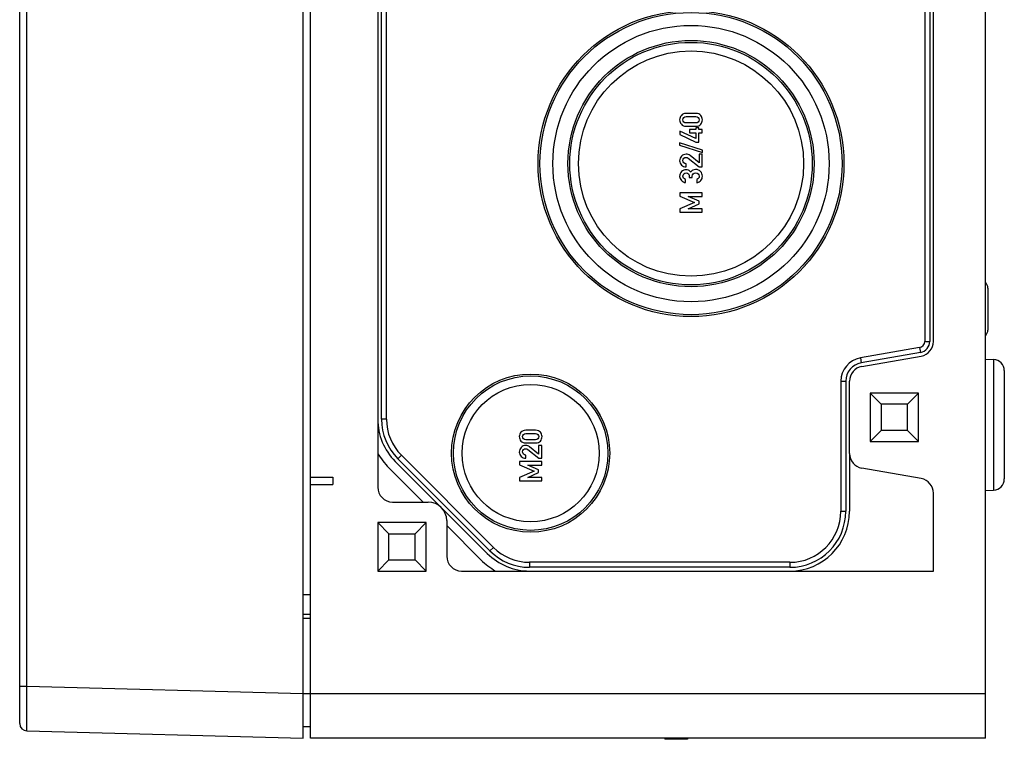
# Model space of a CAD drawing. Units: millimetres. Extents: x 0 to 1189, y 0 to 841.
# Drawn here: x 293 to 359, y 139 to 187 of the extents above; entities that cross this region are included whole.
import ezdxf

# ---------------------------------------------------------------- set-up
doc = ezdxf.new("R2010")
doc.units = ezdxf.units.MM
doc.header["$LTSCALE"] = 65.395
doc.layers.get('0').update_dxf_attribs({"linetype": 'CONTINUOUS'})
for name, color, linetype in [('AUSFORMSCHRAEGEN', 7, 'CONTINUOUS'), ('BEZUGSACHSEN', 7, 'CONTINUOUS'), ('KONSTRUKTIONSELEMENTE', 7, 'CONTINUOUS'), ('RUNDUNGEN', 7, 'CONTINUOUS')]:
    doc.layers.add(name, color=color, linetype=linetype)

msp = doc.modelspace()

# ---------------------------------------------------------------- linework, layer by layer
at = {"color": 7, "linetype": 'CONTINUOUS'}
for p, q in [((312.05212, 138.78974), (312.05212, 288.78974)), ((357.30212, 138.78974), (357.30212, 288.78974)), ((337.88442, 180.64983), (337.2229, 180.64983)), ((337.23524, 180.4348), (337.87208, 180.4348)), ((337.2229, 179.79797), (337.88442, 179.79797)), ((337.87208, 180.01299), (337.23524, 180.01299)), ((337.87825, 179.57266), (337.44615, 179.57266)), ((337.44615, 179.57266), (337.44615, 179.35764)), ((338.08092, 179.69304), (337.87825, 179.69304)), ((337.87825, 179.69304), (337.87825, 179.57266)), ((338.08092, 179.57266), (338.08092, 179.69304)), ((338.30315, 179.57266), (338.08092, 179.57266)), ((338.30315, 179.35764), (338.30315, 179.57266)), ((337.87825, 178.9667), (336.80417, 179.4739)), ((336.80417, 179.4739), (336.80417, 179.23419)), ((336.80417, 179.23419), (337.87825, 178.73213)), ((337.44615, 179.35764), (337.87825, 179.35764)), ((337.87825, 179.35764), (337.87825, 178.9667)), ((338.08092, 179.35764), (338.30315, 179.35764)), ((338.08092, 178.73213), (338.08092, 179.35764)), ((338.31549, 178.18789), (336.7908, 178.69098)), ((336.7908, 178.69098), (336.7908, 178.52637)), ((336.7908, 178.52637), (338.31549, 178.02328)), ((337.87825, 178.73213), (338.08092, 178.73213)), ((337.36796, 177.6488), (338.1015, 177.06238)), ((338.08915, 177.3453), (337.48422, 177.82781)), ((338.30315, 177.91732), (338.08915, 177.91732)), ((338.08915, 177.91732), (338.08915, 177.3453)), ((338.30315, 177.06238), (338.30315, 177.91732)), ((338.31549, 178.02328), (338.31549, 178.18789)), ((337.2229, 177.06238), (337.2229, 177.2774)), ((338.1015, 177.06238), (338.30315, 177.06238)), ((337.18689, 176.01917), (337.18689, 176.23419)), ((337.43586, 176.42863), (337.43586, 176.35456)), ((337.43586, 176.35456), (337.62516, 176.35456)), ((337.62516, 176.35456), (337.62516, 176.44509)), ((337.93072, 176.22596), (337.93072, 176.01094)), ((338.30315, 175.32061), (336.80417, 175.32061)), ((336.80417, 175.32061), (336.80417, 175.10559)), ((336.80417, 175.10559), (337.78154, 174.6848)), ((337.36796, 175.08913), (338.30315, 175.09324)), ((338.08915, 174.77534), (337.36796, 175.08913)), ((338.30315, 175.09324), (338.30315, 175.32061)), ((337.78154, 174.6848), (336.80417, 174.25476)), ((336.80417, 174.25476), (336.80417, 174.03974)), ((337.36796, 174.26711), (338.08915, 174.58604)), ((338.30315, 174.26711), (337.36796, 174.26711)), ((338.08915, 174.58604), (338.08915, 174.77534)), ((338.30315, 174.03974), (338.30315, 174.26711)), ((336.80417, 174.03974), (338.30315, 174.03974)), ((352.80212, 161.91474), (349.55212, 161.91474)), ((349.55212, 161.91474), (349.55212, 158.66474)), ((352.80212, 158.66474), (352.80212, 161.91474)), ((327.13442, 159.42143), (326.4729, 159.42143)), ((326.48524, 159.20641), (327.12208, 159.20641)), ((326.4729, 158.56958), (327.13442, 158.56958)), ((327.12208, 158.7846), (326.48524, 158.7846)), ((327.55315, 158.40085), (327.33915, 158.40085)), ((327.33915, 158.40085), (327.33915, 157.82884)), ((327.55315, 157.54592), (327.55315, 158.40085)), ((349.55212, 158.66474), (352.80212, 158.66474)), ((326.4729, 157.54592), (326.4729, 157.76094)), ((326.61796, 158.13234), (327.3515, 157.54592)), ((327.33915, 157.82884), (326.73422, 158.31135)), ((327.55315, 157.32061), (326.05417, 157.32061)), ((326.05417, 157.32061), (326.05417, 157.10559)), ((326.05417, 157.10559), (327.03154, 156.6848)), ((326.61796, 157.08913), (327.55315, 157.09324)), ((327.33915, 156.77534), (326.61796, 157.08913)), ((327.3515, 157.54592), (327.55315, 157.54592)), ((327.55315, 157.09324), (327.55315, 157.32061)), ((327.03154, 156.6848), (326.05417, 156.25476)), ((326.61796, 156.26711), (327.33915, 156.58604)), ((327.33915, 156.58604), (327.33915, 156.77534)), ((312.05212, 156.28974), (313.55212, 156.28974)), ((312.05212, 155.78974), (313.55212, 155.78974)), ((326.05417, 156.25476), (326.05417, 156.03974)), ((326.05417, 156.03974), (327.55315, 156.03974)), ((327.55315, 156.26711), (326.61796, 156.26711)), ((327.55315, 156.03974), (327.55315, 156.26711)), ((319.80212, 153.23974), (316.55212, 153.23974)), ((316.55212, 153.23974), (316.55212, 149.98974)), ((319.80212, 149.98974), (319.80212, 153.23974)), ((316.55212, 149.98974), (319.80212, 149.98974)), ((312.05212, 147.0836), (311.55212, 147.0836)), ((312.05212, 139.53974), (311.55212, 139.53974)), ((357.30212, 138.78974), (312.05212, 138.78974)), ((335.7908, 138.78974), (335.7908, 138.71474)), ((337.31549, 138.71474), (335.7908, 138.71474)), ((337.31549, 138.78974), (337.31549, 138.71474))]:
    msp.add_line(p, q, dxfattribs=at)
at = {"color": 9, "linetype": 'CONTINUOUS'}
for p, q in [((311.55212, 146.8336), (312.05212, 146.8336)), ((311.55212, 141.78974), (357.30212, 141.78974)), ((335.90397, 138.78974), (335.90397, 138.71474)), ((336.2229, 138.78974), (336.2229, 138.71474)), ((336.88442, 138.78974), (336.88442, 138.71474)), ((337.20365, 138.78974), (337.20365, 138.71474))]:
    msp.add_line(p, q, dxfattribs=at)
at = {"color": 7, "linetype": 'CONTINUOUS'}
for points in [[(336.90397, 180.51917), (336.82887, 180.43275), (336.7908, 180.33398), (336.7908, 180.2239)], [(336.7908, 180.2239), (336.7908, 180.11279), (336.82887, 180.01402), (336.90397, 179.9276)], [(337.2229, 180.64983), (337.08504, 180.64983), (336.97907, 180.60559), (336.90397, 180.51917)], [(337.00582, 180.2239), (337.00582, 180.28666), (337.0264, 180.33707), (337.06677, 180.3759)], [(337.06651, 180.07059), (337.0264, 180.10867), (337.00582, 180.16011), (337.00582, 180.2239)], [(337.06677, 180.3759), (337.10767, 180.41526), (337.16323, 180.4348), (337.23524, 180.4348)], [(337.87208, 180.4348), (337.94512, 180.4348), (338.00171, 180.41526), (338.04183, 180.37616)], [(338.20365, 180.51942), (338.12928, 180.60559), (338.02228, 180.64983), (337.88442, 180.64983)], [(338.04183, 180.37616), (338.08195, 180.33707), (338.1015, 180.28666), (338.1015, 180.2239)], [(338.1015, 180.2239), (338.1015, 180.16011), (338.08195, 180.10867), (338.04209, 180.07034)], [(338.31549, 180.2239), (338.31549, 180.33398), (338.27845, 180.43275), (338.20365, 180.51942)], [(338.20365, 179.92735), (338.27845, 180.01402), (338.31549, 180.11279), (338.31549, 180.2239)], [(336.90397, 179.9276), (336.97907, 179.84118), (337.08504, 179.79797), (337.2229, 179.79797)], [(337.23524, 180.01299), (337.16323, 180.01299), (337.10767, 180.03151), (337.06651, 180.07059)], [(338.04209, 180.07034), (338.00171, 180.03151), (337.94512, 180.01299), (337.87208, 180.01299)], [(337.88442, 179.79797), (338.02228, 179.79797), (338.12928, 179.84118), (338.20365, 179.92735)], [(336.91734, 177.7918), (336.83298, 177.70847), (336.7908, 177.60456), (336.7908, 177.48007)], [(337.22084, 177.91732), (337.10253, 177.91732), (337.00171, 177.87513), (336.91734, 177.7918)], [(337.00582, 177.49653), (337.00582, 177.56032), (337.02845, 177.61073), (337.07372, 177.64777)], [(337.07372, 177.64777), (337.11899, 177.6848), (337.16734, 177.70332), (337.21878, 177.70332)], [(337.21878, 177.70332), (337.24142, 177.70332), (337.26508, 177.69921), (337.28864, 177.69269)], [(337.48422, 177.82781), (337.41014, 177.88748), (337.32269, 177.91732), (337.22084, 177.91732)], [(337.28864, 177.69269), (337.31343, 177.68583), (337.33935, 177.67167), (337.36796, 177.6488)], [(336.7908, 177.48007), (336.7908, 177.3669), (336.83298, 177.26917), (336.91631, 177.18686)], [(336.91631, 177.18686), (336.99965, 177.10456), (337.1015, 177.06238), (337.2229, 177.06238)], [(337.06446, 177.34633), (337.02537, 177.38748), (337.00582, 177.43789), (337.00582, 177.49653)], [(337.2229, 177.2774), (337.15603, 177.28151), (337.10356, 177.30517), (337.06446, 177.34633)], [(337.85664, 176.89159), (337.79697, 176.89159), (337.7373, 176.87719), (337.67792, 176.84982)], [(338.19102, 176.75992), (338.1087, 176.84736), (337.99656, 176.89159), (337.85664, 176.89159)], [(336.92352, 176.75373), (336.83504, 176.67349), (336.7908, 176.56649), (336.7908, 176.43275)], [(336.7908, 176.43275), (336.7908, 176.32575), (336.83092, 176.23213), (336.91014, 176.15188)], [(337.21878, 176.87513), (337.10973, 176.87513), (337.01199, 176.83398), (336.92352, 176.75373)], [(337.00582, 176.44098), (337.00582, 176.50065), (337.02743, 176.55209), (337.06884, 176.59504)], [(337.05117, 176.31244), (337.02125, 176.3525), (337.00582, 176.39571), (337.00582, 176.44098)], [(337.18689, 176.23419), (337.12722, 176.2455), (337.08195, 176.27122), (337.05117, 176.31244)], [(337.06884, 176.59504), (337.11076, 176.63851), (337.1622, 176.66011), (337.2229, 176.66011)], [(337.38751, 176.84118), (337.33298, 176.86382), (337.2764, 176.87513), (337.21878, 176.87513)], [(337.2229, 176.66011), (337.28463, 176.66011), (337.33607, 176.63851), (337.37619, 176.59736)], [(337.37619, 176.59736), (337.41631, 176.5562), (337.43586, 176.49962), (337.43586, 176.42863)], [(337.52845, 176.71464), (337.48936, 176.77637), (337.44203, 176.81855), (337.38751, 176.84118)], [(337.67792, 176.84982), (337.61899, 176.82266), (337.56961, 176.7774), (337.52845, 176.71464)], [(337.62516, 176.44509), (337.62516, 176.50785), (337.64677, 176.56238), (337.68895, 176.60764)], [(337.68895, 176.60764), (337.73113, 176.65291), (337.78977, 176.67657), (337.86385, 176.67657)], [(337.86385, 176.67657), (337.93792, 176.67657), (337.99656, 176.65291), (338.03849, 176.60741)], [(338.05546, 176.30597), (338.02434, 176.27225), (337.98216, 176.2455), (337.93072, 176.22596)], [(338.03849, 176.60741), (338.08092, 176.56135), (338.1015, 176.50888), (338.1015, 176.44921)], [(338.1015, 176.44921), (338.1015, 176.38748), (338.08607, 176.33913), (338.05546, 176.30597)], [(338.31549, 176.43686), (338.31549, 176.56443), (338.27434, 176.67143), (338.19102, 176.75992)], [(338.21776, 176.16217), (338.2836, 176.24345), (338.31549, 176.33501), (338.31549, 176.43686)], [(336.91014, 176.15188), (336.98936, 176.07164), (337.08195, 176.0274), (337.18689, 176.01917)], [(337.93072, 176.01094), (338.05623, 176.03048), (338.15191, 176.0809), (338.21776, 176.16217)], [(326.15397, 159.29077), (326.07887, 159.20435), (326.0408, 159.10559), (326.0408, 158.9955)], [(326.4729, 159.42143), (326.33504, 159.42143), (326.22907, 159.37719), (326.15397, 159.29077)], [(326.25582, 158.9955), (326.25582, 159.05826), (326.2764, 159.10867), (326.31677, 159.14751)], [(326.31677, 159.14751), (326.35767, 159.18686), (326.41323, 159.20641), (326.48524, 159.20641)], [(327.12208, 159.20641), (327.19512, 159.20641), (327.25171, 159.18686), (327.29183, 159.14777)], [(327.45365, 159.29103), (327.37928, 159.37719), (327.27228, 159.42143), (327.13442, 159.42143)], [(327.29183, 159.14777), (327.33195, 159.10867), (327.3515, 159.05826), (327.3515, 158.9955)], [(327.56549, 158.9955), (327.56549, 159.10559), (327.52845, 159.20435), (327.45365, 159.29103)], [(326.0408, 158.9955), (326.0408, 158.88439), (326.07887, 158.78563), (326.15397, 158.69921)], [(326.15397, 158.69921), (326.22907, 158.61279), (326.33504, 158.56958), (326.4729, 158.56958)], [(326.47084, 158.40085), (326.35253, 158.40085), (326.25171, 158.35867), (326.16734, 158.27534)], [(326.31651, 158.8422), (326.2764, 158.88028), (326.25582, 158.93172), (326.25582, 158.9955)], [(326.48524, 158.7846), (326.41323, 158.7846), (326.35767, 158.80312), (326.31651, 158.8422)], [(326.73422, 158.31135), (326.66014, 158.37102), (326.57269, 158.40085), (326.47084, 158.40085)], [(327.29209, 158.84195), (327.25171, 158.80312), (327.19512, 158.7846), (327.12208, 158.7846)], [(327.13442, 158.56958), (327.27228, 158.56958), (327.37928, 158.61279), (327.45365, 158.69895)], [(327.3515, 158.9955), (327.3515, 158.93172), (327.33195, 158.88028), (327.29209, 158.84195)], [(327.45365, 158.69895), (327.52845, 158.78563), (327.56549, 158.88439), (327.56549, 158.9955)], [(326.16734, 158.27534), (326.08298, 158.19201), (326.0408, 158.0881), (326.0408, 157.96361)], [(326.0408, 157.96361), (326.0408, 157.85044), (326.08298, 157.75271), (326.16631, 157.6704)], [(326.25582, 157.98007), (326.25582, 158.04386), (326.27845, 158.09427), (326.32372, 158.13131)], [(326.31446, 157.82987), (326.27537, 157.87102), (326.25582, 157.92143), (326.25582, 157.98007)], [(326.4729, 157.76094), (326.40603, 157.76505), (326.35356, 157.78871), (326.31446, 157.82987)], [(326.32372, 158.13131), (326.36899, 158.16834), (326.41734, 158.18686), (326.46878, 158.18686)], [(326.46878, 158.18686), (326.49142, 158.18686), (326.51508, 158.18275), (326.53864, 158.17623)], [(326.53864, 158.17623), (326.56343, 158.16937), (326.58935, 158.15521), (326.61796, 158.13234)], [(326.16631, 157.6704), (326.24965, 157.5881), (326.3515, 157.54592), (326.4729, 157.54592)]]:
    msp.add_open_spline(points, degree=3, dxfattribs=at)
at = {"layer": 'AUSFORMSCHRAEGEN', "color": 7, "linetype": 'CONTINUOUS'}
for p, q in [((357.30212, 164.18498), (357.82829, 164.16661)), ((357.30212, 155.39451), (357.82829, 155.41288))]:
    msp.add_line(p, q, dxfattribs=at)
at = {"layer": 'BEZUGSACHSEN', "color": 7, "linetype": 'CONTINUOUS'}
for p, q in [((311.55212, 138.78974), (311.55212, 288.78974)), ((292.55212, 139.77435), (292.55212, 287.80513)), ((293.03903, 139.27453), (311.55212, 138.78974))]:
    msp.add_line(p, q, dxfattribs=at)
at = {"layer": 'BEZUGSACHSEN', "color": 9, "linetype": 'CONTINUOUS'}
for p, q in [((293.03903, 142.2735), (293.03903, 285.30599)), ((312.05212, 148.40198), (311.55212, 148.39325)), ((292.55212, 142.2735), (293.03903, 142.2735)), ((293.03903, 142.2735), (311.55212, 141.78871))]:
    msp.add_line(p, q, dxfattribs=at)
at = {"layer": 'BEZUGSACHSEN', "color": 7, "linetype": 'CONTINUOUS'}
msp.add_arc((293.05212, 139.77435), 0.5, 180, 268.5, dxfattribs=at)
at = {"layer": 'BEZUGSACHSEN', "color": 9, "linetype": 'CONTINUOUS'}
msp.add_open_spline([(293.03903, 139.27453), (293.03419, 139.27465), (293.04307, 139.30518), (293.03288, 139.33738), (293.03729, 139.41479), (293.03427, 139.51093), (293.03456, 139.63737), (293.03356, 139.85362), (293.03358, 140.1802), (293.03388, 140.62878), (293.0354, 141.33569), (293.03736, 141.89101), (293.03903, 142.2735)], degree=3, knots=[0, 0, 0, 0, 0.00483811, 0.01923973, 0.04308098, 0.07613636, 0.11809081, 0.1685438, 0.29291977, 0.44448219, 0.61738796, 1, 1, 1, 1], dxfattribs=at)
at = {"layer": 'KONSTRUKTIONSELEMENTE', "color": 7, "linetype": 'CONTINUOUS'}
for p, q in [((353.21718, 262.20064), (353.21718, 165.37884)), ((353.55212, 262.20064), (353.55212, 165.37884)), ((316.80212, 160.16436), (316.80212, 191.92329)), ((317.13705, 160.16436), (317.13705, 191.92329)), ((357.45212, 168.9469), (357.45212, 166.13259)), ((352.87419, 164.97008), (348.9019, 164.26966)), ((352.93235, 164.64024), (348.96006, 163.93981)), ((358.55212, 163.41706), (358.55212, 156.16242)), ((347.59218, 162.7088), (347.59218, 153.98974)), ((347.92712, 162.7088), (347.92712, 153.98974)), ((349.55212, 161.91474), (350.30212, 161.16474)), ((352.80212, 161.91474), (352.05212, 161.16474)), ((352.05212, 161.16474), (350.30212, 161.16474)), ((350.30212, 161.16474), (350.30212, 159.41474)), ((352.05212, 159.41474), (352.05212, 161.16474)), ((349.55212, 158.66474), (350.30212, 159.41474)), ((352.05212, 159.41474), (350.30212, 159.41474)), ((352.80212, 158.66474), (352.05212, 159.41474)), ((324.31192, 151.57493), (318.1373, 157.74955)), ((348.17712, 157.87068), (348.17712, 153.98974)), ((317.72369, 157.33594), (323.89831, 151.16132)), ((324.07509, 151.33809), (317.90047, 157.51271)), ((319.59636, 154.61474), (317.29943, 156.91167)), ((313.55212, 156.28974), (313.55212, 155.78974)), ((317.55212, 154.61474), (319.92712, 154.61474)), ((316.55212, 153.23974), (317.30212, 152.48974)), ((319.80212, 153.23974), (319.05212, 152.48974)), ((321.17712, 153.36474), (321.17712, 150.98974)), ((317.30212, 152.48974), (319.05212, 152.48974)), ((317.30212, 150.73974), (317.30212, 152.48974)), ((319.05212, 150.73974), (319.05212, 152.48974)), ((323.47405, 150.73705), (321.17712, 153.03398)), ((316.55212, 149.98974), (317.30212, 150.73974)), ((317.30212, 150.73974), (319.05212, 150.73974)), ((319.80212, 149.98974), (319.05212, 150.73974)), ((344.17712, 150.57468), (326.72674, 150.57468)), ((344.17712, 150.23974), (326.72674, 150.23974))]:
    msp.add_line(p, q, dxfattribs=at)
at = {"layer": 'KONSTRUKTIONSELEMENTE', "color": 9, "linetype": 'CONTINUOUS'}
for p, q in [((353.21718, 165.37884), (353.55212, 165.37884)), ((352.87419, 164.97008), (352.93235, 164.64024)), ((348.9019, 164.26966), (348.96006, 163.93981)), ((357.82829, 164.16661), (357.82829, 155.41288)), ((347.59218, 162.7088), (347.92712, 162.7088)), ((317.13705, 160.16436), (316.80212, 160.16436)), ((318.1373, 157.74955), (317.90047, 157.51271)), ((347.59218, 153.98974), (347.92712, 153.98974)), ((324.31192, 151.57493), (324.07509, 151.33809)), ((326.72674, 150.57468), (326.72674, 150.23974)), ((344.17712, 150.57468), (344.17712, 150.23974))]:
    msp.add_line(p, q, dxfattribs=at)
at = {"layer": 'KONSTRUKTIONSELEMENTE', "color": 7, "linetype": 'CONTINUOUS'}
for centre, radius in [((337.55212, 177.28974), 10.25), ((337.55212, 177.28974), 10.125), ((337.55212, 177.28974), 9.25897), ((337.55212, 177.28974), 8.25), ((337.55212, 177.28974), 8.125), ((337.55212, 177.28974), 7.54765), ((326.80212, 157.88974), 5.3), ((326.80212, 157.88974), 5.175), ((326.80212, 157.88974), 4.59765)]:
    msp.add_circle(centre, radius, dxfattribs=at)
for centre, radius, start, end in [((356.95212, 168.9469), 0.5, 0, 45.4592682), ((356.95212, 166.13259), 0.5, 314.5407318, 360), ((352.80212, 165.37884), 0.41506, 280, 360), ((352.80212, 165.37884), 0.75, 280, 360), ((349.17712, 162.7088), 1.58494, 100, 180), ((349.17712, 162.7088), 1.25, 100, 180), ((357.80212, 163.41706), 0.75, 0, 88), ((320.55212, 160.16436), 4, 180, 225), ((320.55212, 160.16436), 3.75, 180, 225), ((320.55212, 160.16436), 3.41506, 180, 225), ((320.55212, 160.16436), 4.6, 209.5918458, 225), ((357.80212, 156.16242), 0.75, 272, 360), ((319.92712, 153.36474), 1.25, 0, 90), ((344.17712, 153.98974), 4, 270, 360), ((344.17712, 153.98974), 3.75, 270, 360), ((344.17712, 153.98974), 3.41506, 270, 360), ((326.72674, 153.98974), 4, 225, 270), ((326.72674, 153.98974), 3.75, 225, 270), ((326.72674, 153.98974), 3.41506, 225, 270), ((326.72674, 153.98974), 4.6, 225, 240.4081542)]:
    msp.add_arc(centre, radius, start, end, dxfattribs=at)
at = {"layer": 'RUNDUNGEN', "color": 7, "linetype": 'CONTINUOUS'}
for p, q in [((353.80212, 165.37884), (353.80212, 262.20064)), ((316.55212, 196.12564), (316.55212, 155.61474)), ((349.00347, 163.69361), (352.97577, 164.39403)), ((348.17712, 157.87068), (348.17712, 162.7088)), ((352.97577, 156.18545), (349.00347, 156.88587)), ((353.80212, 149.98974), (353.80212, 155.20064)), ((322.17712, 149.98974), (353.80212, 149.98974))]:
    msp.add_line(p, q, dxfattribs=at)
for centre, start, end in [((352.80212, 165.37884), 280, 360), ((349.17712, 162.7088), 100, 180), ((349.17712, 157.87068), 180, 260), ((352.80212, 155.20064), 0, 80), ((317.55212, 155.61474), 180, 270), ((322.17712, 150.98974), 180, 270)]:
    msp.add_arc(centre, 1, start, end, dxfattribs=at)

doc.saveas('drawing.dxf')
